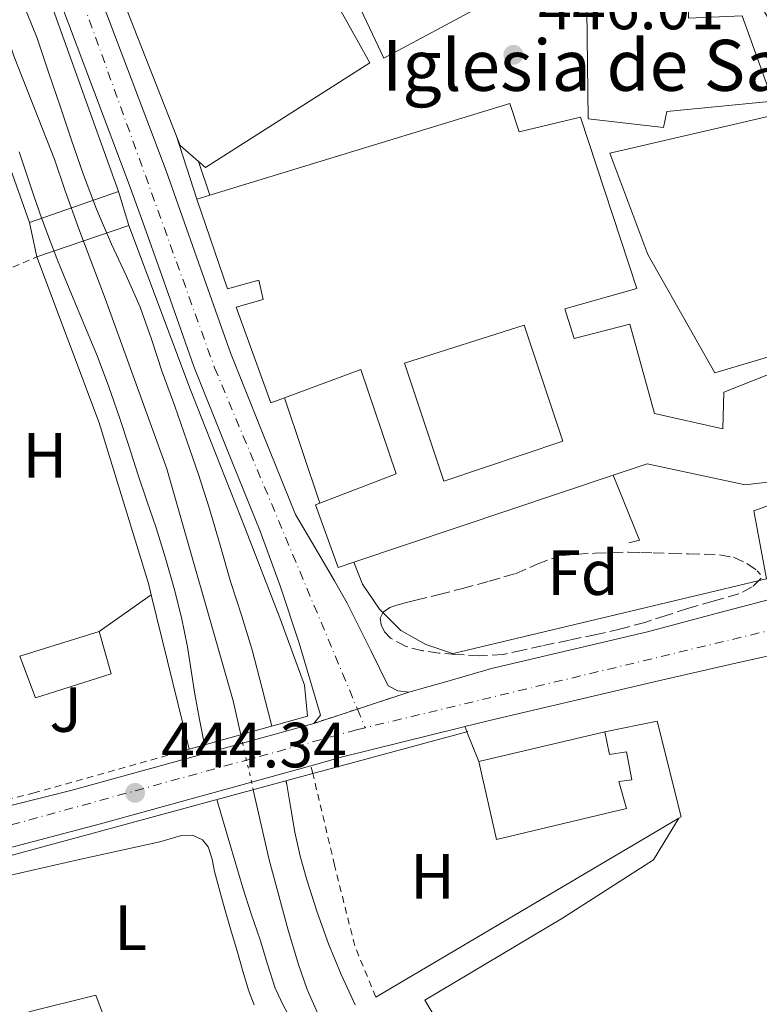
# Model space of a CAD drawing. Units: metres. Extents: x 563252 to 566692, y 4712527 to 4714872.
# Drawn here: x 566204 to 566320, y 4713138 to 4713292 of the extents above; entities that cross this region are included whole.
import ezdxf
from ezdxf.enums import TextEntityAlignment as Align

# ---------------------------------------------------------------- set-up
doc = ezdxf.new("R2010")
doc.units = ezdxf.units.M
doc.header["$MEASUREMENT"] = 0
for name, pattern in [('DGN Style 2', [1.7399219301090239, 1.043953158065414, -0.6959687720436097]), ('DGN Style 3', [2.435890702152634, 1.739921930109024, -0.6959687720436097]), ('DGN Style 4', [2.7856150101045474, 1.391937544087219, -0.6959687720436097, 0.001739921930109024, -0.6959687720436097]), ('DGN Style 5', [1.217945351076317, 0.5219765790327072, -0.6959687720436097])]:
    doc.linetypes.add(name, pattern=pattern)
for name, color, linetype, lineweight in [('Carretera', 9, 'Continuous', 0), ('Cauce lineal', 142, 'Continuous', 13), ('Cauce lineal no visto', 142, 'DGN Style 5', 0), ('Cierre de vial', 7, 'DGN Style 5', 0), ('Cota de punto acotado terreno', 7, 'Continuous', 0), ('Curva de nivel intermedia', 30, 'Continuous', 0), ('Edificio', 1, 'Continuous', 13), ('Eje de carretera', 7, 'DGN Style 4', 0), ('Etiqueta de uso rústico', 92, 'Continuous', 0), ('Etiqueta de zona arbolada', 92, 'Continuous', 0), ('Iglesia-ermita', 1, 'Continuous', 13), ('Línea  de muro-pared o tapia', 1, 'Continuous', 13), ('Línea de asfalto', 7, 'Continuous', 13), ('Línea de cambio de uso (parcela vista)', 92, 'Continuous', 0), ('Línea de muro de contención', 1, 'Continuous', 13), ('Línea de pavimento', 1, 'Continuous', 0), ('Pasarela peatonal elevada', 7, 'Continuous', 0), ('Patio', 1, 'Continuous', 13), ('Puente', 1, 'Continuous', 0), ('Punto acotado terreno (símbolo)', 7, 'Continuous', 0), ('Tela metálica o alambrada', 7, 'DGN Style 2', 0), ('Texto de Iglesia-ermita', 51, 'Continuous', 0), ('Valla', 7, 'DGN Style 2', 0), ('Zona ajardinada', 92, 'Continuous', 0), ('Zona arbolada', 92, 'DGN Style 3', 0)]:
    doc.layers.add(name, color=color, linetype=linetype, lineweight=lineweight)
doc.styles.add('Style-Arial', font='arial.ttf')

# ---------------------------------------------------------------- blocks, each defined once
blk = doc.blocks.new('5PATER')
at = {"layer": 'Punto acotado terreno (símbolo)', "linetype": 'Continuous', "lineweight": 0}
h = blk.add_hatch(color=51, dxfattribs=at)
edge = h.paths.add_edge_path()
edge.add_ellipse((0, 0), major_axis=(-0.1095731443231308, -0.1110710700762829), ratio=0.9994222409660317, start_angle=0, end_angle=360)

msp = doc.modelspace()

# ---------------------------------------------------------------- linework, layer by layer
at = {"layer": 'Carretera', "color": 9, "linetype": 'Continuous', "lineweight": 0}
for points in [[(566216.4899999994, 4713297.640000002, 443.75), (566221.940000001, 4713283.230000001, 444.0599999999977), (566227.4200000018, 4713268.760000001, 444.3000000000029), (566232.5300000013, 4713254.390000001, 444.3800000000047), (566237.5399999982, 4713240.189999999, 444.4100000000035), (566242.6700000024, 4713227.400000001, 444.4600000000065), (566247.7500000006, 4713214.820000002, 444.5), (566250.7899999983, 4713209.62, 444.4499999999971), (566253.8200000013, 4713204.42, 444.3899999999995), (566255.8099999984, 4713200.890000002, 445.2400000000052), (566259.5500000002, 4713193.5, 446.9799999999959), (566262.2800000015, 4713187.939999999, 448.2799999999989), (566263.8000000014, 4713187.130000002, 448.6399999999995), (566265.5200000004, 4713186.930000001, 449), (566250.5899999993, 4713182.050000002, 445.0200000000041), (566251.6599999999, 4713183.359999999, 444.8300000000018), (566249.9699999979, 4713188.980000001, 444.7899999999936), (566248.2800000004, 4713194.609999998, 444.7599999999948), (566245.3799999991, 4713203.46, 444.6300000000047), (566242.1900000017, 4713212.210000001, 444.5099999999948), (566236.9800000016, 4713225.119999999, 444.4600000000065), (566231.8000000004, 4713238.029999999, 444.4100000000035), (566226.750000001, 4713252.34, 444.3800000000047), (566223.7699999993, 4713260.720000001, 444.3300000000018), (566221.6599999993, 4713266.640000001, 444.3000000000029), (566216.1999999988, 4713281.060000001, 444.0599999999977), (566210.7499999994, 4713295.490000002, 443.75)], [(566095.9300000004, 4713140.37, 448.9499999999971), (566116.2600000016, 4713145.540000002, 447.7299999999959), (566123.9899999987, 4713147.649999999, 447.3800000000047), (566136.5199999991, 4713151.069999999, 446.8300000000018), (566148.1099999985, 4713154.540000001, 446.4199999999983), (566176.3299999976, 4713162.509999999, 445.0800000000018), (566184.6200000001, 4713164.57, 445.070000000007), (566212.5100000007, 4713171.499999999, 445.0200000000041), (566250.5899999993, 4713182.050000002, 445.0200000000041), (566265.5200000004, 4713186.930000001, 449), (566271.4699999981, 4713188.640000001, 447.0500000000029), (566278.48, 4713190.659999999, 444.7599999999948), (566302.9100000004, 4713196.400000001, 444.6999999999971), (566314.3000000009, 4713199.430000001, 444.6999999999971), (566322.0700000004, 4713201.470000001, 444.6999999999971)], [(566327.0700000006, 4713193.790000001, 444.6999999999971), (566315.87, 4713191.290000002, 444.6999999999971), (566304.6800000007, 4713188.740000002, 444.6999999999971), (566279.2399999977, 4713182.750000001, 444.7599999999948), (566274.2699999989, 4713181.540000002, 444.7799999999989), (566273.4999999999, 4713181.350000001, 444.7799999999989), (566255.0799999975, 4713176.77, 445.179999999993), (566250.149999999, 4713175.399999999, 445.179999999993), (566217.1299999986, 4713166.269999999, 445.1900000000023), (566187.3600000005, 4713158.430000001, 445.429999999993), (566186.670000002, 4713158.220000001, 445.4499999999971), (566182.9499999983, 4713157.06, 445.5399999999936), (566161.1299999984, 4713150.24, 446.0500000000029), (566138.6800000005, 4713143.51, 446.8300000000018), (566118.2699999989, 4713137.929999999, 447.7299999999959), (566097.79, 4713132.720000001, 448.9499999999971)]]:
    msp.add_polyline3d(points, dxfattribs=at)
at = {"layer": 'Cauce lineal', "color": 142, "linetype": 'Continuous', "lineweight": 13}
for points in [[(566195.1799999997, 4713311.460000001, 439.2299999999959), (566203.6100000005, 4713286.630000001, 439.0599999999977), (566209.9800000004, 4713270.449999999, 438.9799999999959), (566211.5999999996, 4713265.65, 438.9400000000023), (566213.7699999996, 4713259.65, 438.9400000000023), (566217.9000000004, 4713248.75, 438.929999999993), (566227.5300000003, 4713221.970000001, 438.8999999999942), (566237.9299999997, 4713185.600000001, 438.8300000000018), (566239.1399999997, 4713180.26, 438.8099999999977)], [(566241.0999999996, 4713171.640000001, 438.7799999999989), (566243.5999999996, 4713160.619999999, 438.7400000000052), (566246.5700000003, 4713149.58, 438.5899999999965), (566248.2199999997, 4713144.189999999, 438.5800000000018), (566249.5599999996, 4713140.26, 438.5800000000018), (566251.5599999996, 4713135.789999999, 438.5599999999977), (566255.3099999996, 4713129.58, 438.5599999999977), (566258.4299999997, 4713125.460000001, 438.5599999999977), (566290.1100000005, 4713105.57, 438.5399999999936), (566293.7699999996, 4713103.619999999, 438.5099999999948), (566296.8899999997, 4713101.949999999, 438.4199999999983), (566301.0499999998, 4713099.57, 438.3999999999942), (566304.5899999999, 4713097.279999999, 438.3699999999953), (566308.4299999997, 4713095.039999999, 438.3500000000058), (566312.2000000002, 4713093.119999999, 438.3399999999965), (566322.4600000001, 4713084.34, 438.3699999999953)]]:
    msp.add_polyline3d(points, dxfattribs=at)
at = {"layer": 'Cauce lineal no visto', "color": 142, "linetype": 'DGN Style 5', "lineweight": 0, "extrusion": (0.0007524334119911873, -0.003309171434076517, 0.9999942415976107), "elevation": -14731.85675877673, "flags": 128}
msp.add_lwpolyline([(566238.649531254, 4713157.315818058), (566240.6095532723, 4713148.695770862)], dxfattribs=at)
at = {"layer": 'Cierre de vial', "color": 7, "linetype": 'DGN Style 5', "lineweight": 0, "extrusion": (-0.2334665017988255, -0.07631055114743752, 0.9693658196580862), "elevation": -491434.6770798655, "flags": 128}
msp.add_lwpolyline([(-4304017.970564239, 1941307.573384856), (-4304017.97056424, 1941316.343383584)], dxfattribs=at)
at = {"layer": 'Cierre de vial', "color": 7, "linetype": 'DGN Style 5', "lineweight": 0, "extrusion": (-0.2334696749417759, -0.07631158832651214, 0.9693649737687382), "elevation": -491441.3626897687, "flags": 128}
msp.add_lwpolyline([(-4304017.970488464, 1941298.447408423), (-4304017.970488464, 1941305.881103719)], dxfattribs=at)
at = {"layer": 'Curva de nivel intermedia', "color": 30, "linetype": 'Continuous', "lineweight": 0, "elevation": 440, "flags": 128}
for points in [[(566204.8400000014, 4713295.389999999), (566207.2000000017, 4713289.570000002), (566209.01, 4713284.24), (566210.8099999994, 4713278.909999999), (566212.5999999996, 4713273.599999999), (566214.4000000012, 4713268.29), (566216.5400000003, 4713262.730000001), (566218.8899999994, 4713257.25), (566221.1900000017, 4713252.349999999), (566223.3600000021, 4713247.390000001), (566225.1200000012, 4713242.319999999), (566226.8400000001, 4713237.23), (566228.7800000003, 4713231.82), (566230.7000000002, 4713226.4), (566232.5100000007, 4713221.09), (566234.2200000006, 4713215.74), (566235.8900000004, 4713210.019999999), (566237.5300000008, 4713204.289999997), (566239.3100000002, 4713198.859999998), (566240.990000001, 4713193.390000002), (566242.4999999997, 4713187.510000001), (566244.0100000007, 4713181.63)], [(566233.4500000017, 4713178.659999999), (566232.6800000005, 4713182.67), (566231.9200000007, 4713186.619999998), (566231.3399999995, 4713190.329999999), (566230.7800000006, 4713194.050000001), (566229.8300000007, 4713198.65), (566228.6799999997, 4713203.199999999), (566227.3400000007, 4713208), (566225.87, 4713212.75), (566224.4300000005, 4713216.970000001), (566222.990000001, 4713221.179999999), (566221.5600000005, 4713225.609999999), (566220.120000001, 4713230.029999998), (566218.4700000016, 4713234.84), (566216.6699999999, 4713239.599999999), (566214.0200000012, 4713246.01), (566211.3600000015, 4713252.42), (566210.3100000009, 4713255.009999998), (566209.2800000005, 4713257.619999999), (566207.9400000017, 4713261.210000001), (566206.690000002, 4713264.83), (566205.540000001, 4713268.300000001), (566204.4099999999, 4713271.759999999)], [(566246.2200000013, 4713173.029999998), (566246.370000001, 4713172.449999999)], [(566246.2700000005, 4713173.04), (566246.370000001, 4713172.449999999)], [(566246.370000001, 4713172.449999999), (566246.9600000011, 4713169.019999999), (566247.6400000006, 4713164.96), (566248.4600000009, 4713161.199999998), (566249.4800000002, 4713157.489999999), (566251.1100000018, 4713152.429999999), (566252.9200000003, 4713147.42), (566254.9000000005, 4713142.61), (566257.110000001, 4713137.890000001)], [(566252.9500000014, 4713125.810000001), (566251.1900000002, 4713128.619999998), (566249.3200000015, 4713131.749999999), (566247.4800000018, 4713134.900000001), (566245.8900000005, 4713137.63), (566244.5500000016, 4713140.48), (566243.3300000012, 4713144.269999999), (566242.1700000011, 4713148.06), (566240.7899999998, 4713152.13), (566239.470000001, 4713156.210000001), (566237.4400000015, 4713163.130000001), (566235.4100000019, 4713170.09)]]:
    msp.add_lwpolyline(points, dxfattribs=at)
at = {"layer": 'Edificio', "color": 51, "linetype": 'Continuous', "lineweight": 13, "extrusion": (0.832918955596794, 0.3256054901004856, 0.4474674046497341), "elevation": 2006494.341676455, "flags": 128}
msp.add_lwpolyline([(4183615.259787154, -1003450.568351696), (4183641.881577061, -1003450.47889628), (4183662.998723451, -1003451.843091372)], dxfattribs=at)
at = {"layer": 'Edificio', "color": 51, "linetype": 'Continuous', "lineweight": 13, "extrusion": (-0.1063979055921414, -0.04241538131337188, 0.9934185528334203), "elevation": -259709.1702143757, "flags": 128}
msp.add_lwpolyline([(-4168518.155222279, 2256444.825053479), (-4168521.527287175, 2256443.078949717), (-4168523.120554257, 2256443.078949717)], dxfattribs=at)
at = {"layer": 'Edificio', "color": 51, "linetype": 'Continuous', "lineweight": 13, "elevation": 444.8099999999977, "flags": 128}
msp.add_lwpolyline([(566204.4699999997, 4713192.57), (566216.9400000004, 4713196.439999999)], dxfattribs=at)
at = {"layer": 'Edificio', "color": 51, "linetype": 'Continuous', "lineweight": 13, "extrusion": (0.006222336861235384, 0.001461306384331845, 0.9999795733451942), "elevation": 10863.46794342219, "flags": 128}
msp.add_lwpolyline([(566262.6817379673, 4713165.237432675), (566282.4821635642, 4713169.88743764)], dxfattribs=at)
at = {"layer": 'Edificio', "color": 1, "linetype": 'Continuous', "lineweight": 13}
for points in [[(566249.2100000001, 4713335.600000001, 455.0500000000029), (566252.5999999996, 4713329.279999999, 455.4100000000035), (566261.29, 4713334.630000001, 454.8399999999965), (566270.6600000003, 4713318.789999999, 454.6300000000047), (566275.7800000003, 4713313.17, 455.1699999999983), (566284.5300000003, 4713298.800000001, 455.4799999999959), (566261.5999999996, 4713286.430000001, 454.4700000000012), (566240.4400000004, 4713331.220000001, 452.8699999999953), (566240.6500000004, 4713331.32, 452.9199999999983)], [(566259.4100000003, 4713285.699999999, 453.9900000000052), (566233.6200000001, 4713269.27, 455.0099999999948), (566232.5, 4713270.230000001, 454.929999999993), (566229.6399999997, 4713272.720000001, 454.7299999999959), (566229.0499999998, 4713274.199999999, 454.7299999999959), (566219.3200000003, 4713298.980000001, 454.8099999999977), (566212.2000000002, 4713318.869999999, 453.5899999999965), (566235.7699999996, 4713329.83, 452.6399999999995), (566236.0700000003, 4713329.970000001, 452.6300000000047), (566249.7800000003, 4713303.029999999, 452.8399999999965)], [(566334.9800000004, 4713320.689999999, 456.3699999999953), (566348.7400000002, 4713285.34, 457.0800000000018), (566338.6900000004, 4713282.850000001, 456.8699999999953), (566334.7199999997, 4713292.100000001, 455.8300000000018), (566325.2199999997, 4713287.119999999, 452.8500000000058), (566315.5599999996, 4713303.439999999, 458.0899999999965), (566309.5999999996, 4713302.060000001, 457.2899999999936), (566309.3499999996, 4713292.74, 453.8500000000058), (566317.7999999998, 4713293.07, 452.3399999999965), (566322.5800000001, 4713279.710000001, 453.3699999999953), (566305.9600000001, 4713278.08, 457.5099999999948), (566305.4600000001, 4713275.58, 457.1100000000006), (566293.6500000004, 4713276.930000001, 457.1100000000006), (566293.3200000003, 4713302.550000001, 456.679999999993), (566303.3300000001, 4713309.970000001, 457.0099999999948), (566315.1699999999, 4713316.640000001, 457.0299999999989), (566326.1600000003, 4713320.980000001, 457.3000000000029)], [(566329.4800000004, 4713241.84, 458.1999999999971), (566313.4800000004, 4713237.07, 457.8099999999977), (566302.9800000004, 4713255.65, 457.3500000000058), (566297.0300000003, 4713271.52, 455.9900000000052), (566328.6100000005, 4713278.859999999, 457.1100000000006), (566350.3899999997, 4713281.869999999, 455.75), (566365.9400000004, 4713259.26, 456.8899999999995), (566359.7599999999, 4713256.310000001, 457.1100000000006)], [(566218.8099999996, 4713189.83, 444.5500000000029), (566206.9400000004, 4713186.029999999, 444.6199999999953), (566204.4699999997, 4713192.57, 444.8099999999977), (566216.9400000004, 4713196.439999999, 444.8099999999977)], [(566296.2599999999, 4713180.730000001, 452.3899999999995), (566296.9800000004, 4713177.17, 452.8699999999953), (566299.6600000003, 4713177.600000001, 452.8699999999953), (566300.5, 4713173.199999999, 452.8699999999953), (566298.4199999999, 4713172.939999999, 452.8699999999953), (566299.6500000004, 4713168.67, 451.9100000000035), (566279.2599999999, 4713163.84, 452.5200000000041), (566276.4600000001, 4713176.08, 452.5200000000041)]]:
    msp.add_polyline3d(points, close=True, dxfattribs=at)
at = {"layer": 'Edificio', "color": 51, "linetype": 'Continuous', "lineweight": 13}
for points in [[(566261.29, 4713334.630000001, 454.8399999999965), (566270.6600000003, 4713318.789999999, 454.6300000000047), (566275.7800000003, 4713313.17, 455.1699999999983), (566284.5300000003, 4713298.800000001, 455.4799999999959), (566261.5999999996, 4713286.430000001, 454.4700000000012), (566240.4400000004, 4713331.220000001, 452.8699999999953), (566240.6500000004, 4713331.32, 452.9199999999983)], [(566235.7699999996, 4713329.83, 452.6399999999995), (566236.0700000003, 4713329.970000001, 452.6300000000047), (566249.7800000003, 4713303.029999999, 452.8399999999965), (566259.4100000003, 4713285.699999999, 453.9900000000052), (566233.6200000001, 4713269.27, 455.0099999999948), (566232.5, 4713270.230000001, 454.929999999993)], [(566338.6900000004, 4713282.850000001, 456.8699999999953), (566334.7199999997, 4713292.100000001, 455.8300000000018), (566325.2199999997, 4713287.119999999, 452.8500000000058), (566315.5599999996, 4713303.439999999, 458.0899999999965), (566309.5999999996, 4713302.060000001, 457.2899999999936), (566309.3499999996, 4713292.74, 453.8500000000058), (566317.7999999998, 4713293.07, 452.3399999999965), (566322.5800000001, 4713279.710000001, 453.3699999999953), (566305.9600000001, 4713278.08, 457.5099999999948), (566305.4600000001, 4713275.58, 457.1100000000006), (566293.6500000004, 4713276.930000001, 457.1100000000006), (566293.3200000003, 4713302.550000001, 456.679999999993), (566303.3300000001, 4713309.970000001, 457.0099999999948), (566315.1699999999, 4713316.640000001, 457.0299999999989), (566326.1600000003, 4713320.980000001, 457.3000000000029), (566334.9800000004, 4713320.689999999, 456.3699999999953), (566348.7400000002, 4713285.34, 457.0800000000018), (566338.6900000004, 4713282.850000001, 456.8699999999953)], [(566359.7599999999, 4713256.310000001, 457.1100000000006), (566329.4800000004, 4713241.84, 458.1999999999971), (566313.4800000004, 4713237.07, 457.8099999999977), (566302.9800000004, 4713255.65, 457.3500000000058), (566297.0300000003, 4713271.52, 455.9900000000052), (566328.6100000005, 4713278.859999999, 457.1100000000006), (566350.3899999997, 4713281.869999999, 455.75), (566365.9400000004, 4713259.26, 456.8899999999995), (566359.7599999999, 4713256.310000001, 457.1100000000006)], [(566216.9400000004, 4713196.439999999, 444.8099999999977), (566218.8099999996, 4713189.83, 444.5500000000029), (566206.9400000004, 4713186.029999999, 444.6199999999953), (566204.4699999997, 4713192.57, 444.8099999999977)], [(566296.2599999999, 4713180.730000001, 452.3899999999995), (566296.9800000004, 4713177.17, 452.8699999999953), (566299.6600000003, 4713177.600000001, 452.8699999999953), (566300.5, 4713173.199999999, 452.8699999999953), (566298.4199999999, 4713172.939999999, 452.8699999999953), (566299.6500000004, 4713168.67, 451.9100000000035), (566279.2599999999, 4713163.84, 452.5200000000041), (566276.4600000001, 4713176.08, 452.5200000000041)]]:
    msp.add_polyline3d(points, dxfattribs=at)
at = {"layer": 'Eje de carretera', "color": 7, "linetype": 'DGN Style 4', "lineweight": 0, "extrusion": (0.2280309739830944, -0.9031057600982376, 0.3638706651843565), "elevation": -4127214.214313349, "flags": 128}
msp.add_lwpolyline([(1702959.53852753, 1612774.132415841), (1702942.807685999, 1612773.327219194), (1702875.81365602, 1612775.399258565)], dxfattribs=at)
at = {"layer": 'Eje de carretera', "color": 7, "linetype": 'DGN Style 4', "lineweight": 0, "extrusion": (-0.01397863748581048, 0.03342563273701852, 0.9993434468540684), "elevation": 150071.8817289054, "flags": 128}
msp.add_lwpolyline([(-2340861.004779498, -4127057.306796165), (-2340861.004779498, -4127054.140986703)], dxfattribs=at)
at = {"layer": 'Eje de carretera', "color": 7, "linetype": 'DGN Style 4', "lineweight": 0}
for points in [[(565837.3199999996, 4714118.34, 457.2499999999999), (565970.7899999989, 4714014.770000001, 455.6999999999971), (566030.2699999993, 4713968.180000001, 454.9600000000065), (566047.1900000018, 4713951.290000002, 454.5700000000069), (566059.9899999984, 4713928.470000001, 454.300000000003), (566067.829999997, 4713899.869999999, 454.0000000000001), (566078.8999999978, 4713834.83, 452.4600000000065), (566094.1099999984, 4713736.570000002, 450.0299999999989), (566111.5799999984, 4713629.820000002, 446.3500000000059), (566115.7299999992, 4713615.51, 446.0599999999977), (566130.0199999987, 4713585.529999999, 445.0599999999977), (566151.6099999984, 4713541.51, 444.0800000000018), (566163.1299999985, 4713512.91, 443.6399999999995), (566165.4400000018, 4713490.76, 443.6100000000006), (566164.0499999993, 4713452.940000001, 443.2799999999988), (566164.0399999982, 4713429.300000001, 443.1799999999931), (566195.8500000016, 4713346.720000003, 443.1300000000048), (566235.0399999986, 4713237.850000001, 444.4100000000035), (566257.4393652239, 4713184.288774435, 446.515299999999)], [(566258.66, 4713181.37, 446.6300000000048), (566257.3099999977, 4713181.040000002, 446.2100000000065), (566187.019999998, 4713161.670000002, 445.2500000000001), (566090.4400000003, 4713134.810000001, 449.6100000000007), (566060.6400000008, 4713127.040000002, 451.8800000000048)]]:
    msp.add_polyline3d(points, dxfattribs=at)
at = {"layer": 'Iglesia-ermita', "color": 1, "linetype": 'Continuous', "lineweight": 13, "extrusion": (0.02277130228500567, 0.006910693720625622, 0.9997168149553877), "elevation": 45921.52313567045, "flags": 128}
msp.add_lwpolyline([(4345706.479723159, -1910027.833465251), (4345706.479723159, -1910029.934584)], dxfattribs=at)
at = {"layer": 'Iglesia-ermita', "color": 1, "linetype": 'Continuous', "lineweight": 13, "extrusion": (-0.02670403124019761, -0.008960379924861199, 0.9996032244381391), "elevation": -56901.95817337008, "flags": 128}
msp.add_lwpolyline([(-4288234.760611901, 2035423.797933187), (-4288234.760611901, 2035380.84023539)], dxfattribs=at)
at = {"layer": 'Iglesia-ermita', "color": 1, "linetype": 'Continuous', "lineweight": 13}
for points in [[(566324.8799999999, 4713220.26, 454.5200000000041), (566318.2599999999, 4713219.460000001, 452.7700000000041), (566302.8799999999, 4713222.77, 453.0599999999977), (566297.5599999996, 4713220.99, 452.8999999999942), (566256.8499999996, 4713207.33, 451.6900000000023), (566254.4000000004, 4713206.51, 451.6199999999953), (566250.8499999996, 4713216.350000001, 451.6100000000006), (566251.5199999996, 4713216.609999999, 451.679999999993), (566263.5, 4713221.220000001, 453.0399999999936), (566257.9900000002, 4713237.57, 454.6300000000047), (566246.0199999996, 4713233.15, 454.2100000000065), (566243.8600000005, 4713232.350000001, 454.1300000000047), (566238.4400000004, 4713247.350000001, 453.9900000000052), (566242.6399999997, 4713248.58, 454.5299999999989), (566242, 4713251.600000001, 454.5200000000041), (566237.0599999996, 4713250.27, 455.4100000000035), (566232.2599999999, 4713264.34, 455.8800000000047), (566234.2699999996, 4713264.949999999, 455.8300000000018), (566281.3300000001, 4713279.310000001, 454.820000000007), (566282.7999999998, 4713274.869999999, 455.8800000000047), (566292.4400000004, 4713277.199999999, 455.6399999999995), (566301.25, 4713250.300000001, 455.429999999993), (566289.9600000001, 4713247.09, 453.4499999999971), (566291.4400000004, 4713242.430000001, 453.4799999999959), (566300.1500000004, 4713244.689999999, 452.5), (566304.04, 4713230.699999999, 454.2899999999936), (566314.7599999999, 4713228.27, 454.4900000000052), (566314.9199999999, 4713234.02, 453.9400000000023), (566324.7100000001, 4713237.9, 453.3699999999953)], [(566234.2699999996, 4713264.949999999, 455.8300000000018), (566281.3300000001, 4713279.310000001, 454.820000000007), (566282.7999999998, 4713274.869999999, 455.8800000000047), (566292.4400000004, 4713277.199999999, 455.6399999999995), (566301.25, 4713250.300000001, 455.429999999993), (566289.9600000001, 4713247.09, 453.4499999999971), (566291.4400000004, 4713242.430000001, 453.4799999999959), (566300.1500000004, 4713244.689999999, 452.5), (566304.04, 4713230.699999999, 454.2899999999936), (566314.7599999999, 4713228.27, 454.4900000000052), (566314.9199999999, 4713234.02, 453.9400000000023), (566324.7100000001, 4713237.9, 453.3699999999953), (566337.7300000004, 4713208.970000001, 459.8300000000018)], [(566246.0199999996, 4713233.15, 454.2100000000065), (566243.8600000005, 4713232.350000001, 454.1300000000047), (566238.4400000004, 4713247.350000001, 453.9900000000052), (566242.6399999997, 4713248.58, 454.5299999999989), (566242, 4713251.600000001, 454.5200000000041), (566237.0599999996, 4713250.27, 455.4100000000035), (566232.2599999999, 4713264.34, 455.8800000000047)], [(566251.5199999996, 4713216.609999999, 451.679999999993), (566263.5, 4713221.220000001, 453.0399999999936), (566257.9900000002, 4713237.57, 454.6300000000047), (566246.0199999996, 4713233.15, 454.2100000000065)], [(566321.5800000001, 4713204.710000001, 460.5399999999936), (566319.6200000001, 4713215.390000001, 460.2799999999989), (566325.54, 4713217.550000001, 462.6300000000047), (566324.8799999999, 4713220.26, 454.5200000000041), (566318.2599999999, 4713219.460000001, 452.7700000000041), (566302.8799999999, 4713222.77, 453.0599999999977), (566297.5599999996, 4713220.99, 452.8999999999942)], [(566321.5800000001, 4713204.710000001, 460.5399999999936), (566319.6200000001, 4713215.390000001, 460.2799999999989), (566325.54, 4713217.550000001, 462.6300000000047)], [(566256.8499999996, 4713207.33, 451.6900000000023), (566254.4000000004, 4713206.51, 451.6199999999953), (566250.8499999996, 4713216.350000001, 451.6100000000006), (566251.5199999996, 4713216.609999999, 451.679999999993)]]:
    msp.add_polyline3d(points, dxfattribs=at)
at = {"layer": 'Línea  de muro-pared o tapia', "color": 1, "linetype": 'Continuous', "lineweight": 13, "extrusion": (-0.003880699877340077, 0.011920156008602, 0.9999214219373405), "elevation": 54438.88314943005, "flags": 128}
msp.add_lwpolyline([(566229.7555251968, 4712950.263747387), (566226.5450448446, 4712960.124447965)], dxfattribs=at)
at = {"layer": 'Línea  de muro-pared o tapia', "color": 1, "linetype": 'Continuous', "lineweight": 13, "extrusion": (0.01083812766481922, -0.03233068593344611, 0.9994184617745432), "elevation": -145793.6828045454, "flags": 128}
msp.add_lwpolyline([(2034951.615249, 4286403.135014826), (2034951.615249, 4286397.562995441)], dxfattribs=at)
at = {"layer": 'Línea  de muro-pared o tapia', "color": 1, "linetype": 'Continuous', "lineweight": 13, "extrusion": (-0.001448203043324927, 0.004355141515945306, 0.9999894676696959), "elevation": 20154.23344345288, "flags": 128}
msp.add_lwpolyline([(566251.5743549194, 4713173.533661479), (566246.0742448297, 4713190.073818341)], dxfattribs=at)
at = {"layer": 'Línea  de muro-pared o tapia', "color": 1, "linetype": 'Continuous', "lineweight": 13, "extrusion": (0.01091040462356212, -0.04262669699959227, 0.9990314948858494), "elevation": -194277.7564327451, "flags": 128}
msp.add_lwpolyline([(1717298.480011022, 4421344.514548375), (1717299.964017488, 4421333.605660953), (1717298.229860632, 4421333.605660953)], dxfattribs=at)
at = {"layer": 'Línea  de muro-pared o tapia', "color": 1, "linetype": 'Continuous', "lineweight": 13, "extrusion": (0.2329310940591985, 0.1646236934816174, 0.9584582124249629), "elevation": 908219.6691637308, "flags": 128}
msp.add_lwpolyline([(3522163.762417024, -3050309.080915147), (3522163.762417024, -3050298.668374632)], dxfattribs=at)
at = {"layer": 'Línea  de muro-pared o tapia', "color": 1, "linetype": 'Continuous', "lineweight": 13, "extrusion": (0.003618584273425458, -0.009122134571061369, 0.9999518450949144), "elevation": -40499.96862857352, "flags": 128}
msp.add_lwpolyline([(566269.2711395707, 4713007.450459251), (566269.2974419317, 4713007.384156492)], dxfattribs=at)
at = {"layer": 'Línea  de muro-pared o tapia', "color": 1, "linetype": 'Continuous', "lineweight": 13, "extrusion": (0.003627452326228406, -0.009156085528934176, 0.9999515026677083), "elevation": -40654.96402836376, "flags": 128}
msp.add_lwpolyline([(566269.2752952765, 4713006.052357064), (566271.1191619865, 4713001.398461983)], dxfattribs=at)
at = {"layer": 'Línea  de muro-pared o tapia', "color": 1, "linetype": 'Continuous', "lineweight": 13, "extrusion": (-0.04158069158378584, -0.02456881839684899, 0.9988330287140073), "elevation": -138899.8803597832, "flags": 128}
msp.add_lwpolyline([(-3769675.038475665, 2881823.482542755), (-3769675.038475665, 2881768.199375335)], dxfattribs=at)
at = {"layer": 'Línea  de muro-pared o tapia', "color": 1, "linetype": 'Continuous', "lineweight": 13}
for points in [[(566321.5800000001, 4713204.710000001, 444.2200000000012), (566272.4299999997, 4713192.99, 444.570000000007), (566272.3399999999, 4713193.02, 444.5800000000018), (566268.1600000003, 4713194.4, 444.8399999999965), (566266.4900000002, 4713195.359999999, 444.8399999999965), (566264.2599999999, 4713196.640000001, 444.8399999999965), (566260.9100000003, 4713199.949999999, 444.8399999999965), (566258.2400000002, 4713203.890000001, 444.8399999999965), (566256.8499999996, 4713207.33, 444.8399999999965)], [(566296.2599999999, 4713180.730000001, 445.9600000000065), (566304.4600000001, 4713182.4, 445.8000000000029), (566308.2199999997, 4713167.390000001, 445.0800000000018), (566307.8600000005, 4713167.180000001, 445.0599999999977)], [(566205.9100000003, 4713136.77, 444.0899999999965), (566216.4299999997, 4713139.390000001, 443.429999999993), (566219.2800000003, 4713131.710000001, 442.9700000000012), (566229.8799999999, 4713128.140000001, 442.3000000000029)]]:
    msp.add_polyline3d(points, dxfattribs=at)
at = {"layer": 'Línea de asfalto', "color": 7, "linetype": 'Continuous', "lineweight": 13}
for points in [[(566265.5199999998, 4713186.930000002, 449), (566263.800000001, 4713187.130000004, 448.6399999999995), (566262.2800000011, 4713187.939999999, 448.2799999999989), (566259.5499999997, 4713193.500000001, 446.979999999996), (566255.8099999981, 4713200.890000002, 445.2400000000052), (566253.8200000009, 4713204.42, 444.3899999999995), (566250.7899999977, 4713209.620000001, 444.4499999999971), (566247.7500000001, 4713214.820000002, 444.5), (566242.6700000018, 4713227.400000001, 444.4600000000065), (566237.5399999976, 4713240.189999999, 444.4100000000035), (566232.5300000008, 4713254.390000002, 444.3800000000047), (566227.4200000013, 4713268.760000002, 444.300000000003), (566221.9400000006, 4713283.230000002, 444.0599999999978), (566216.489999999, 4713297.640000002, 443.75)], [(566250.5899999988, 4713182.050000002, 445.0200000000041), (566251.6599999995, 4713183.359999999, 444.8300000000018), (566249.9699999974, 4713188.980000001, 444.7899999999937), (566248.2799999999, 4713194.609999999, 444.7599999999948), (566245.3799999986, 4713203.460000001, 444.6300000000049), (566242.1900000012, 4713212.210000001, 444.5099999999949), (566236.980000001, 4713225.119999999, 444.4600000000065), (566231.7999999999, 4713238.03, 444.4100000000035), (566226.7500000006, 4713252.34, 444.3800000000047), (566223.7699999989, 4713260.720000002, 444.3300000000017), (566221.6599999989, 4713266.640000001, 444.300000000003), (566216.1999999983, 4713281.060000001, 444.0599999999978), (566210.749999999, 4713295.490000002, 443.75)], [(566265.5199999998, 4713186.930000002, 449), (566271.4699999976, 4713188.640000002, 447.050000000003), (566278.4799999994, 4713190.66, 444.7599999999948), (566302.9099999999, 4713196.400000002, 444.699999999997), (566314.3000000004, 4713199.430000001, 444.699999999997), (566322.07, 4713201.470000002, 444.699999999997), (566322.0199999985, 4713202.350000001, 444.699999999997)], [(566338.6000000013, 4713195.630000001, 444.6699999999984), (566332.8199999989, 4713194.880000002, 444.679999999993), (566327.0700000001, 4713193.790000001, 444.699999999997), (566315.8699999995, 4713191.290000002, 444.699999999997), (566304.6800000002, 4713188.740000002, 444.699999999997), (566279.2399999973, 4713182.750000002, 444.7599999999948), (566274.2699999984, 4713181.540000003, 444.7799999999989)], [(566250.5899999988, 4713182.050000002, 445.0200000000041), (566212.5100000004, 4713171.5, 445.0200000000041), (566184.6199999996, 4713164.57, 445.0700000000071), (566176.3299999972, 4713162.51, 445.0800000000018), (566148.109999998, 4713154.540000001, 446.4199999999984), (566136.5199999987, 4713151.07, 446.8300000000018), (566123.9899999981, 4713147.65, 447.3800000000048), (566116.2600000012, 4713145.540000003, 447.729999999996), (566095.9299999999, 4713140.37, 448.949999999997), (566087.7100000011, 4713138.45, 449.6499999999942), (566081.0700000004, 4713136.91, 450.2100000000063), (566066.0900000003, 4713133.330000003, 451.4299999999931), (566065.4899999967, 4713133.180000001, 451.4700000000012)], [(566250.1499999985, 4713175.4, 445.1799999999931), (566255.079999997, 4713176.770000001, 445.1799999999931), (566273.4999999994, 4713181.350000001, 444.7799999999989), (566274.2699999984, 4713181.540000003, 444.7799999999989)], [(566186.6700000016, 4713158.220000001, 445.449999999997), (566187.36, 4713158.430000001, 445.429999999993), (566217.1299999983, 4713166.27, 445.1900000000023), (566250.1499999985, 4713175.4, 445.1799999999931)]]:
    msp.add_polyline3d(points, dxfattribs=at)
at = {"layer": 'Línea de cambio de uso (parcela vista)', "color": 92, "linetype": 'Continuous', "lineweight": 0}
msp.add_polyline3d([(566190.4400000004, 4713145.75, 443.5500000000029), (566190.1100000005, 4713149.029999999, 443.5899999999965), (566189.79, 4713152.26, 443.6300000000047), (566189.5999999996, 4713153.730000001, 443.3899999999995), (566189.9800000004, 4713155.02, 442.9700000000012), (566191.0099999999, 4713155.51, 442.5899999999965), (566192.1900000004, 4713155.680000001, 442.3000000000029), (566200.7400000002, 4713157.689999999, 441.5800000000018), (566213.5800000001, 4713160.630000001, 441.2799999999989), (566226.4299999997, 4713163.470000001, 440.8600000000006), (566229.8600000005, 4713164.449999999, 440.6300000000047), (566231.5499999998, 4713164.52, 440.5200000000041), (566233.1200000001, 4713163.779999999, 440.4100000000035), (566234.0199999996, 4713162.66, 440.320000000007), (566234.6399999997, 4713160.76, 440.1900000000023), (566235.04, 4713158.779999999, 440.0599999999977), (566235.8399999999, 4713155.730000001, 439.9600000000065), (566236.6699999999, 4713152.689999999, 439.9799999999959), (566237.6399999997, 4713149.42, 440.0099999999948), (566238.6100000005, 4713146.140000001, 440.0399999999936), (566239.4800000004, 4713143.17, 440.0500000000029), (566240.3499999996, 4713140.189999999, 440.0599999999977), (566241.2199999997, 4713137.890000001, 440.0599999999977)], dxfattribs=at)
at = {"layer": 'Línea de muro de contención', "color": 1, "linetype": 'Continuous', "lineweight": 13, "extrusion": (-0.004472379247482177, 0.01245031703283755, 0.9999124898858143), "elevation": 56593.04036691158, "flags": 128}
msp.add_lwpolyline([(566189.4767560763, 4713000.884924867), (566216.3111840665, 4712926.189135331)], dxfattribs=at)
at = {"layer": 'Línea de muro de contención', "color": 1, "linetype": 'Continuous', "lineweight": 13, "extrusion": (0.09605442413440682, 0.03563899116024256, 0.9947378598974143), "elevation": 222801.7117883306, "flags": 128}
msp.add_lwpolyline([(4221885.069261237, -2158919.147436655), (4221886.891152957, -2158919.35506356), (4221913.208704786, -2158920.90434209), (4221941.061987773, -2158920.806736233)], dxfattribs=at)
at = {"layer": 'Línea de muro de contención', "color": 1, "linetype": 'Continuous', "lineweight": 13, "extrusion": (-0.002688306067033815, 0.01090182410099112, 0.9999369596338368), "elevation": 50302.12713829523, "flags": 128}
msp.add_lwpolyline([(566230.2023046468, 4712909.677492521), (566224.2315734518, 4712933.888931326)], dxfattribs=at)
at = {"layer": 'Línea de muro de contención', "color": 1, "linetype": 'Continuous', "lineweight": 13}
for points in [[(566206.0300000003, 4713260.630000001, 443.7799999999989), (566197.7699999996, 4713283.850000001, 443.179999999993), (566189.3200000003, 4713306.51, 442.570000000007), (566181.1100000005, 4713331.66, 441.8300000000018)], [(566221.6100000005, 4713260.199999999, 443.5299999999989), (566231.2699999996, 4713234.380000001, 444.0099999999948), (566239.9000000004, 4713212.539999999, 444.1499999999942), (566245.29, 4713198.600000001, 444.1399999999995), (566249.1500000004, 4713188.029999999, 445.1100000000006)]]:
    msp.add_polyline3d(points, dxfattribs=at)
at = {"layer": 'Línea de pavimento', "color": 1, "linetype": 'Continuous', "lineweight": 0, "extrusion": (-0.1867860881002654, 0.4319428274550113, 0.8823470695267085), "elevation": 1930445.255340815, "flags": 128}
msp.add_lwpolyline([(-2390473.135850324, -3618530.955871472), (-2390473.135850324, -3618530.042142848)], dxfattribs=at)
at = {"layer": 'Línea de pavimento', "color": 1, "linetype": 'Continuous', "lineweight": 0}
msp.add_polyline3d([(566307.8600000005, 4713167.180000001, 445.0599999999977), (566303.8600000005, 4713160.640000001, 443.7700000000041), (566289.6100000005, 4713151.5, 444.1199999999953), (566268.0300000003, 4713138.609999999, 444.0899999999965), (566270.6699999999, 4713134.180000001, 444.070000000007), (566285.7699999996, 4713124.720000001, 443.9799999999959), (566303.9000000004, 4713114.460000001, 443.7899999999936), (566314.6399999997, 4713108.689999999, 443.6900000000023), (566321.8700000001, 4713118.609999999, 444.570000000007), (566327.4500000002, 4713129.890000001, 444.6000000000058), (566327.5700000003, 4713137.74, 444.2299999999959), (566334.9000000004, 4713137.74, 444.070000000007)], dxfattribs=at)
at = {"layer": 'Pasarela peatonal elevada', "color": 7, "linetype": 'Continuous', "lineweight": 0, "elevation": 443.7799999999989, "flags": 128}
msp.add_lwpolyline([(566206.0300000003, 4713260.630000001), (566219.9900000002, 4713265.5)], dxfattribs=at)
at = {"layer": 'Pasarela peatonal elevada', "color": 7, "linetype": 'Continuous', "lineweight": 0, "extrusion": (0.01317260194958524, -0.04309554958927891, 0.9989841120675924), "elevation": -195218.847369266, "flags": 128}
msp.add_lwpolyline([(1919225.177235519, 4337504.036678657), (1919225.177235519, 4337498.488985442)], dxfattribs=at)
at = {"layer": 'Pasarela peatonal elevada', "color": 7, "linetype": 'Continuous', "lineweight": 0, "extrusion": (0.07414884889415466, -0.3517148939994277, 0.93316589176129), "elevation": -1615326.317151251, "flags": 128}
msp.add_lwpolyline([(1526309.826909518, 4194819.95240023), (1526309.826909518, 4194814.082255426)], dxfattribs=at)
at = {"layer": 'Pasarela peatonal elevada', "color": 7, "linetype": 'Continuous', "lineweight": 0, "extrusion": (0.001859654232917442, 0.0006344702676928701, 0.9999980695649434), "elevation": 4486.929018400118, "flags": 128}
msp.add_lwpolyline([(566205.3560693259, 4713253.371843052), (566219.8061001294, 4713258.301844045)], dxfattribs=at)
at = {"layer": 'Pasarela peatonal elevada', "color": 7, "linetype": 'Continuous', "lineweight": 0}
msp.add_polyline3d([(566221.6100000005, 4713260.199999999, 443.5299999999989), (566207.1600000003, 4713255.27, 443.5599999999977), (566206.0300000003, 4713260.630000001, 443.7799999999989), (566219.9900000002, 4713265.5, 443.7799999999989)], close=True, dxfattribs=at)
at = {"layer": 'Patio', "color": 1, "linetype": 'Continuous', "lineweight": 13}
msp.add_polyline3d([(566289.6600000003, 4713226.350000001, 451.3099999999977), (566271.0099999999, 4713220.060000001, 451.3999999999942), (566264.7999999998, 4713238.560000001, 452.6699999999983), (566283.5999999996, 4713244.560000001, 452.1900000000023)], close=True, dxfattribs=at)
msp.add_polyline3d([(566271.0099999999, 4713220.060000001, 451.3999999999942), (566264.7999999998, 4713238.560000001, 452.6699999999983), (566283.5999999996, 4713244.560000001, 452.1900000000023), (566289.6600000003, 4713226.350000001, 451.3099999999977), (566271.0099999999, 4713220.060000001, 451.3999999999942)], dxfattribs=at)
at = {"layer": 'Puente', "color": 1, "linetype": 'Continuous', "lineweight": 0, "extrusion": (0.00226530779559259, -0.008065539273728283, 0.9999649071126522), "elevation": -36286.58016688345, "flags": 128}
msp.add_lwpolyline([(566246.6886721001, 4713048.660453399), (566247.148761535, 4713043.830296288), (566228.598809133, 4713038.620126817)], dxfattribs=at)
at = {"layer": 'Puente', "color": 1, "linetype": 'Continuous', "lineweight": 0, "extrusion": (0.001279144611210168, 0.0003470446904817774, 0.9999991216741375), "elevation": 2805.581281478578, "flags": 128}
msp.add_lwpolyline([(566249.4077815331, 4713173.484865269), (566273.583104223, 4713180.043865665)], dxfattribs=at)
at = {"layer": 'Puente', "color": 1, "linetype": 'Continuous', "lineweight": 0, "extrusion": (0.001393187209578966, 0.0003782550082926385, 0.9999989579757311), "elevation": 3017.260505774671, "flags": 128}
msp.add_lwpolyline([(566273.4460035791, 4713179.929579587), (566273.5797037281, 4713179.965879588)], dxfattribs=at)
at = {"layer": 'Puente', "color": 1, "linetype": 'Continuous', "lineweight": 0, "extrusion": (0.001280945335240725, 0.0003475340516752644, 0.9999991191991777), "elevation": 2808.907385691443, "flags": 128}
msp.add_lwpolyline([(566186.4346146793, 4713156.398436364), (566249.405673947, 4713173.483137394)], dxfattribs=at)
at = {"layer": 'Tela metálica o alambrada', "color": 7, "linetype": 'DGN Style 2', "lineweight": 0, "extrusion": (-0.0008623297823854772, 0.003630971428814577, 0.9999930361926674), "elevation": 17067.29776844051, "flags": 128}
msp.add_lwpolyline([(566250.6117818614, 4713143.272862751), (566250.3207779175, 4713144.498170829)], dxfattribs=at)
at = {"layer": 'Tela metálica o alambrada', "color": 7, "linetype": 'DGN Style 2', "lineweight": 0}
msp.add_polyline3d([(566260.3200000003, 4713139.09, 442.3899999999995), (566257.0099999999, 4713147.140000001, 442.2299999999959), (566253.8600000005, 4713159.779999999, 442.25), (566250.4409999996, 4713174.174699999, 442.1946999999927)], dxfattribs=at)
at = {"layer": 'Valla', "color": 7, "linetype": 'DGN Style 2', "lineweight": 0}
for points in [[(566187.5300000003, 4713244.51, 451.6900000000023), (566195.5899999999, 4713250.01, 443.4199999999983), (566200.2000000002, 4713252.300000001, 443.4499999999971), (566207.1600000003, 4713255.27, 443.5599999999977)], [(566231.0599999996, 4713177.99, 445.070000000007), (566206.75, 4713171.15, 445.070000000007), (566184.4100000003, 4713165.449999999, 444.7799999999989), (566183.8200000003, 4713167.100000001, 444.7799999999989)]]:
    msp.add_polyline3d(points, dxfattribs=at)
at = {"layer": 'Zona arbolada', "color": 92, "linetype": 'DGN Style 3', "lineweight": 0}
for points in [[(566320.7400000002, 4713204.83, 448.570000000007), (566319.3600000005, 4713203.449999999, 448.4100000000035), (566317.2599999999, 4713202.380000001, 448.3300000000018), (566313.2400000002, 4713201.199999999, 448.320000000007), (566309.2300000004, 4713200.08, 448.3300000000018), (566305.8700000001, 4713198.960000001, 448.3600000000006), (566302.5, 4713197.890000001, 448.3800000000047), (566298.7400000002, 4713196.880000001, 448.3699999999953), (566294.9400000004, 4713196, 448.3600000000006), (566290.6900000004, 4713195.109999999, 448.3500000000058), (566286.4299999997, 4713194.24, 448.3600000000006), (566283.3600000005, 4713193.539999999, 448.3999999999942), (566280.29, 4713192.859999999, 448.4600000000065), (566276.5899999999, 4713192.640000001, 448.5200000000041), (566272.8600000005, 4713192.859999999, 448.6000000000058), (566270.2599999999, 4713193.08, 448.929999999993), (566267.6799999997, 4713193.439999999, 449.2700000000041), (566265.0899999999, 4713194.100000001, 449.3399999999965), (566262.6100000005, 4713195.42, 449.3899999999995), (566261.7000000002, 4713196.390000001, 449.3999999999942), (566261.1500000004, 4713197.52, 449.4199999999983), (566261.0199999996, 4713198.560000001, 449.4100000000035), (566261.4699999997, 4713199.52, 449.3999999999942), (566262.5, 4713200.230000001, 449.4400000000023), (566263.6200000001, 4713200.619999999, 449.5), (566265.1200000001, 4713201, 449.4600000000065), (566266.6200000001, 4713201.380000001, 449.4700000000012), (566270.2699999996, 4713202.289999999, 449.8099999999977), (566273.9199999999, 4713203.199999999, 450.1499999999942), (566278.0800000001, 4713204.369999999, 450.070000000007), (566282.2400000002, 4713205.539999999, 449.9799999999959), (566285.6100000005, 4713207.029999999, 449.9700000000012), (566289.04, 4713208.32, 449.9900000000052), (566291.8899999997, 4713208.619999999, 450), (566294.7400000002, 4713208.75, 449.9900000000052), (566297.3600000005, 4713208.880000001, 449.7400000000052), (566299.9800000004, 4713208.930000001, 449.4199999999983), (566301.8899999997, 4713208.859999999, 449.3000000000029), (566303.8099999996, 4713208.800000001, 449.1900000000023), (566306.5999999996, 4713208.730000001, 449.0599999999977), (566309.3899999997, 4713208.65, 448.9400000000023), (566311.7999999998, 4713208.58, 448.8699999999953), (566314.2100000001, 4713208.49, 448.8399999999965), (566316.4000000004, 4713208.119999999, 448.9400000000023), (566318.5300000003, 4713207.130000001, 449.0200000000041), (566320.1299999999, 4713206.01, 448.8099999999977), (566320.6600000003, 4713205.390000001, 448.6699999999983)], [(566276.5899999999, 4713192.640000001, 448.5200000000041), (566272.8600000005, 4713192.859999999, 448.6000000000058), (566270.2599999999, 4713193.08, 448.929999999993), (566267.6799999997, 4713193.439999999, 449.2700000000041), (566265.0899999999, 4713194.100000001, 449.3399999999965), (566262.6100000005, 4713195.42, 449.3899999999995), (566261.7000000002, 4713196.390000001, 449.3999999999942), (566261.1500000004, 4713197.52, 449.4199999999983), (566261.0199999996, 4713198.560000001, 449.4100000000035), (566261.4699999997, 4713199.52, 449.3999999999942), (566262.5, 4713200.230000001, 449.4400000000023), (566263.6200000001, 4713200.619999999, 449.5), (566265.1200000001, 4713201, 449.4600000000065), (566266.6200000001, 4713201.380000001, 449.4700000000012), (566270.2699999996, 4713202.289999999, 449.8099999999977), (566273.9199999999, 4713203.199999999, 450.1499999999942), (566278.0800000001, 4713204.369999999, 450.070000000007), (566282.2400000002, 4713205.539999999, 449.9799999999959), (566285.6100000005, 4713207.029999999, 449.9700000000012), (566289.04, 4713208.32, 449.9900000000052), (566291.8899999997, 4713208.619999999, 450), (566294.7400000002, 4713208.75, 449.9900000000052), (566297.3600000005, 4713208.880000001, 449.7400000000052), (566299.9800000004, 4713208.930000001, 449.4199999999983), (566301.8899999997, 4713208.859999999, 449.3000000000029), (566303.8099999996, 4713208.800000001, 449.1900000000023), (566306.5999999996, 4713208.730000001, 449.0599999999977), (566309.3899999997, 4713208.65, 448.9400000000023), (566311.7999999998, 4713208.58, 448.8699999999953), (566314.2100000001, 4713208.49, 448.8399999999965), (566316.4000000004, 4713208.119999999, 448.9400000000023), (566318.5300000003, 4713207.130000001, 449.0200000000041), (566320.1299999999, 4713206.01, 448.8099999999977), (566320.6600000003, 4713205.390000001, 448.6699999999983)], [(566320.7400000002, 4713204.83, 448.570000000007), (566319.3600000005, 4713203.449999999, 448.4100000000035), (566317.2599999999, 4713202.380000001, 448.3300000000018), (566313.2400000002, 4713201.199999999, 448.320000000007), (566309.2300000004, 4713200.08, 448.3300000000018), (566305.8700000001, 4713198.960000001, 448.3600000000006), (566302.5, 4713197.890000001, 448.3800000000047), (566298.7400000002, 4713196.880000001, 448.3699999999953), (566294.9400000004, 4713196, 448.3600000000006), (566290.6900000004, 4713195.109999999, 448.3500000000058), (566286.4299999997, 4713194.24, 448.3600000000006), (566283.3600000005, 4713193.539999999, 448.3999999999942), (566280.29, 4713192.859999999, 448.4600000000065), (566276.5899999999, 4713192.640000001, 448.5200000000041)]]:
    msp.add_polyline3d(points, dxfattribs=at)

# ---------------------------------------------------------------- block references
at = {"layer": 'Punto acotado terreno (símbolo)', "color": 7, "linetype": 'Continuous', "lineweight": 0, "xscale": 10, "yscale": 10, "zscale": 10}
for p in [(566281.8999999971, 4713286.980000001, 446.0099999999948), (566222.5700000008, 4713171.140000002, 444.339999999997)]:
    msp.add_blockref('5PATER', p, dxfattribs=at)

# ---------------------------------------------------------------- texts
at = {"layer": 'Cota de punto acotado terreno', "color": 7, "linetype": 'Continuous', "lineweight": 0, "style": 'Style-Arial'}
for s, p in [('446.01', (566285.8000000002, 4713290.980000001, 446.0099999999948)), ('444.34', (566226.6499999983, 4713175.140000001, 444.3399999999965))]:
    msp.add_text(s, height=7.000000000000002, dxfattribs=at).set_placement(p)
at = {"layer": 'Etiqueta de uso rústico', "color": 92, "linetype": 'Continuous', "lineweight": 0, "style": 'Style-Arial'}
for s, p in [('H', (566208.4016459901, 4713224.100010002, 441.7799999999989)), ('H', (566269.2116459882, 4713158.02001, 442.4400000000023)), ('L', (566221.8714203805, 4713149.970010001, 440.9700000000012))]:
    msp.add_text(s, height=7.000000000000002, dxfattribs=at).set_placement(p, align=Align.MIDDLE_CENTER)
at = {"layer": 'Etiqueta de zona arbolada', "color": 92, "linetype": 'Continuous', "lineweight": 0, "style": 'Style-Arial'}
msp.add_text('Fd', height=7.000000000000002, dxfattribs=at).set_placement((566292.7974413637, 4713205.700010001, 444.5399999999936), align=Align.MIDDLE_CENTER)
at = {"layer": 'Texto de Iglesia-ermita', "color": 51, "linetype": 'Continuous', "lineweight": 0, "style": 'Style-Arial'}
msp.add_text('Iglesia de Santa María', height=8, dxfattribs=at).set_placement((566261.3000000003, 4713281.32, 444.3699999999953))
at = {"layer": 'Zona ajardinada', "color": 92, "linetype": 'Continuous', "lineweight": 0, "style": 'Style-Arial'}
msp.add_text('J', height=7.000000000000002, dxfattribs=at).set_placement((566211.6869051366, 4713184.220010001, 443.9600000000065), align=Align.MIDDLE_CENTER)

doc.saveas('drawing.dxf')
